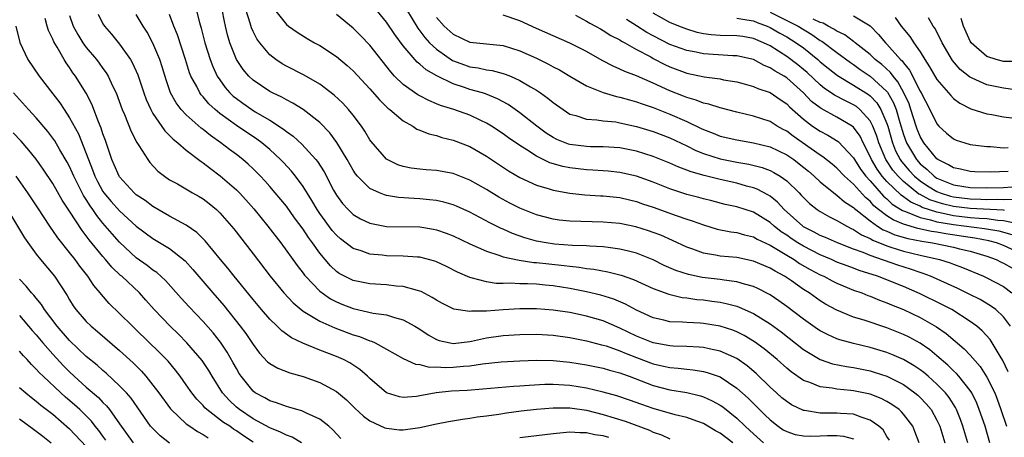
# Model space of a CAD drawing. Units: inches. Extents: x 2514000 to 2517000, y 1530000 to 1533000.
# Drawn here: x 2514341 to 2514459, y 1530340 to 1530390 of the extents above; entities that cross this region are included whole.
import ezdxf

# ---------------------------------------------------------------- set-up
doc = ezdxf.new("R2010")
doc.units = ezdxf.units.IN
doc.header["$MEASUREMENT"] = 0
doc.layers.add('LD25141530_2ft', color=9, linetype='Continuous')

msp = doc.modelspace()

# ---------------------------------------------------------------- linework, layer by layer
at = {"layer": 'LD25141530_2ft'}
for points, elevation in [([(2514361.94, 1530391.94), (2514362.58, 1530389.42), (2514362.77, 1530388.77), (2514363.23, 1530387), (2514363.85, 1530385), (2514364.16, 1530384.16), (2514364.71, 1530383), (2514365, 1530382.56), (2514365.66, 1530381.66), (2514366.23, 1530381), (2514366.62, 1530380.62), (2514367, 1530380.31), (2514367.76, 1530379.76), (2514368.84, 1530379), (2514369.27, 1530378.73), (2514371, 1530377.71), (2514372.65, 1530376.65), (2514373, 1530376.37), (2514373.81, 1530375.81), (2514374.86, 1530374.86), (2514376.54, 1530373), (2514376.75, 1530372.75), (2514377.51, 1530371.51), (2514378.66, 1530369.34), (2514379, 1530368.74), (2514379.73, 1530367.73), (2514380.39, 1530367), (2514381, 1530366.41), (2514381.88, 1530365.88), (2514383, 1530365.35), (2514385, 1530364.98), (2514389, 1530364.91), (2514390.65, 1530364.65), (2514391, 1530364.58), (2514392.17, 1530364.17), (2514393, 1530363.85), (2514395, 1530362.9), (2514397, 1530361.99), (2514398.46, 1530361.54), (2514399, 1530361.33), (2514400.92, 1530360.92), (2514402.67, 1530360.67), (2514403, 1530360.66), (2514404.48, 1530360.48), (2514406.3, 1530360.3), (2514407, 1530360.2), (2514408.09, 1530360.09), (2514409, 1530359.94), (2514409.85, 1530359.85), (2514411.54, 1530359.54), (2514413.13, 1530359.13), (2514414.61, 1530358.61), (2514417, 1530357.54), (2514418.86, 1530356.86), (2514420.47, 1530356.47), (2514421, 1530356.41), (2514422.23, 1530356.23), (2514423, 1530356.17), (2514424.03, 1530356.03), (2514425, 1530355.88), (2514425.75, 1530355.75), (2514427, 1530355.4), (2514427.3, 1530355.3), (2514429, 1530354.54), (2514431, 1530353.29), (2514432.32, 1530352.32), (2514435, 1530350.21), (2514437, 1530349.03), (2514438.5, 1530348.5), (2514440.16, 1530348.16), (2514441, 1530348.04), (2514443, 1530347.64), (2514443.49, 1530347.49), (2514445.01, 1530347.01), (2514447, 1530346), (2514448.37, 1530345), (2514448.72, 1530344.72), (2514449, 1530344.44), (2514449.71, 1530343.71), (2514450.3, 1530343), (2514451, 1530341.75), (2514451.35, 1530341), (2514451.95, 1530339)], 7596), ([(2514454.7, 1530339), (2514454.13, 1530341), (2514453.83, 1530341.83), (2514453.36, 1530343), (2514453.24, 1530343.24), (2514452.47, 1530344.47), (2514452.04, 1530345), (2514451, 1530346.07), (2514449.95, 1530347), (2514449.44, 1530347.44), (2514449, 1530347.77), (2514448.27, 1530348.27), (2514447, 1530349.02), (2514445.62, 1530349.62), (2514445, 1530349.87), (2514443, 1530350.46), (2514441, 1530350.92), (2514439.37, 1530351.37), (2514439, 1530351.5), (2514437.96, 1530351.96), (2514437, 1530352.46), (2514436.67, 1530352.67), (2514435, 1530353.86), (2514433, 1530355.39), (2514432.06, 1530356.06), (2514431, 1530356.77), (2514430.86, 1530356.86), (2514429.54, 1530357.54), (2514429, 1530357.79), (2514427.94, 1530358.06), (2514427, 1530358.35), (2514425.48, 1530358.52), (2514425, 1530358.6), (2514422.85, 1530358.85), (2514421.2, 1530359.2), (2514419.7, 1530359.7), (2514418.31, 1530360.31), (2514416.97, 1530360.97), (2514415, 1530361.76), (2514414.01, 1530361.99), (2514413, 1530362.26), (2514411.57, 1530362.43), (2514411, 1530362.52), (2514409.4, 1530362.6), (2514409, 1530362.64), (2514407.31, 1530362.69), (2514405.14, 1530362.86), (2514404.14, 1530363), (2514403, 1530363.21), (2514401.6, 1530363.6), (2514400.12, 1530364.12), (2514399, 1530364.64), (2514398.74, 1530364.74), (2514397.4, 1530365.4), (2514395, 1530366.68), (2514393.4, 1530367.4), (2514393, 1530367.56), (2514391.89, 1530367.89), (2514391, 1530368.07), (2514390.18, 1530368.18), (2514389, 1530368.29), (2514388.32, 1530368.32), (2514386.46, 1530368.46), (2514385, 1530368.7), (2514384.76, 1530368.76), (2514384.17, 1530369), (2514383, 1530369.54), (2514381.53, 1530371), (2514381.29, 1530371.29), (2514381, 1530371.71), (2514380.27, 1530373), (2514379.06, 1530375.06), (2514378.22, 1530376.22), (2514377, 1530377.46), (2514375, 1530378.99), (2514373.77, 1530379.77), (2514373, 1530380.15), (2514372.47, 1530380.47), (2514371.32, 1530381), (2514371, 1530381.17), (2514369, 1530382.51), (2514368.48, 1530383), (2514367.8, 1530383.8), (2514367, 1530385), (2514366.21, 1530387), (2514365.94, 1530387.94), (2514365.68, 1530389), (2514365.56, 1530389.56), (2514365.28, 1530391)], 7598), ([(2514457.36, 1530339), (2514456.78, 1530341), (2514456.09, 1530343), (2514455.78, 1530343.78), (2514455.18, 1530345), (2514455, 1530345.28), (2514453.64, 1530347), (2514453.35, 1530347.35), (2514453, 1530347.66), (2514452.32, 1530348.32), (2514451, 1530349.47), (2514450.17, 1530350.17), (2514449, 1530350.97), (2514447.69, 1530351.69), (2514447, 1530352.03), (2514445, 1530352.82), (2514442.28, 1530353.72), (2514441, 1530354.11), (2514439, 1530354.92), (2514437.66, 1530355.66), (2514437, 1530356.05), (2514435.67, 1530357), (2514435, 1530357.43), (2514433.56, 1530358.44), (2514432.73, 1530359), (2514431.6, 1530359.6), (2514431, 1530359.97), (2514429, 1530360.83), (2514427, 1530361.24), (2514425, 1530361.43), (2514424.45, 1530361.55), (2514423, 1530361.79), (2514421.74, 1530362.26), (2514421, 1530362.5), (2514419.3, 1530363.3), (2514417.91, 1530363.91), (2514417, 1530364.25), (2514416.44, 1530364.44), (2514414.92, 1530364.92), (2514413, 1530365.31), (2514411, 1530365.48), (2514407, 1530365.6), (2514405.73, 1530365.73), (2514405, 1530365.84), (2514403, 1530366.36), (2514401, 1530367.15), (2514399.78, 1530367.78), (2514398.48, 1530368.48), (2514397, 1530369.4), (2514395, 1530370.54), (2514393, 1530371.33), (2514391, 1530371.68), (2514389.76, 1530371.76), (2514389, 1530371.83), (2514387.97, 1530371.97), (2514387, 1530372.17), (2514386.37, 1530372.37), (2514385, 1530373.04), (2514383.16, 1530375.16), (2514383, 1530375.38), (2514382.41, 1530376.41), (2514382.01, 1530377), (2514381, 1530378.31), (2514380.45, 1530379), (2514379.76, 1530379.76), (2514378.73, 1530380.73), (2514377, 1530382.06), (2514375.14, 1530383.14), (2514373, 1530384.22), (2514372.5, 1530384.5), (2514371.75, 1530385), (2514371, 1530385.57), (2514369.8, 1530387), (2514369.46, 1530387.46), (2514369, 1530388.37), (2514368.8, 1530388.8), (2514368.65, 1530389.35), (2514368.15, 1530391)], 7600), ([(2514371.59, 1530391), (2514373, 1530389.2), (2514373.25, 1530389), (2514374.28, 1530388.28), (2514375.51, 1530387.51), (2514376.39, 1530387), (2514377, 1530386.67), (2514379, 1530385.35), (2514380.29, 1530384.29), (2514381, 1530383.63), (2514383, 1530381.49), (2514384.15, 1530380.15), (2514385.17, 1530379.17), (2514385.41, 1530379), (2514387, 1530377.63), (2514388.17, 1530377), (2514388.66, 1530376.66), (2514389, 1530376.54), (2514390.07, 1530376.07), (2514391, 1530375.87), (2514391.65, 1530375.65), (2514393, 1530375.34), (2514395, 1530374.55), (2514397, 1530373.39), (2514399.64, 1530371.64), (2514401, 1530370.84), (2514403, 1530369.93), (2514404.5, 1530369.5), (2514405, 1530369.34), (2514406.98, 1530368.98), (2514408.78, 1530368.78), (2514410.65, 1530368.65), (2514411, 1530368.63), (2514413, 1530368.43), (2514414.15, 1530368.15), (2514415, 1530367.97), (2514415.7, 1530367.7), (2514417, 1530367.27), (2514419.73, 1530366.27), (2514421, 1530365.84), (2514421.65, 1530365.65), (2514423, 1530365.15), (2514424.66, 1530364.66), (2514426.31, 1530364.31), (2514427, 1530364.23), (2514427.95, 1530363.95), (2514429, 1530363.72), (2514429.45, 1530363.45), (2514431, 1530362.73), (2514431.63, 1530362.37), (2514433, 1530361.52), (2514433.9, 1530361), (2514434.55, 1530360.55), (2514435.82, 1530359.82), (2514437, 1530359.19), (2514437.43, 1530359), (2514438.44, 1530358.44), (2514439, 1530358.16), (2514441, 1530357.35), (2514442, 1530357), (2514442.71, 1530356.71), (2514443, 1530356.61), (2514444.13, 1530356.13), (2514445, 1530355.83), (2514445.58, 1530355.58), (2514447, 1530355.01), (2514449, 1530354.04), (2514450.94, 1530352.94), (2514452.13, 1530352.13), (2514454.29, 1530350.29), (2514455, 1530349.52), (2514456.19, 1530348.19), (2514457, 1530346.91), (2514457.94, 1530345), (2514458.25, 1530344.25), (2514458.69, 1530343), (2514459.34, 1530341)], 7602), ([(2514459.82, 1530353), (2514459, 1530354.13), (2514458.06, 1530355), (2514457.45, 1530355.45), (2514456.2, 1530356.2), (2514454.87, 1530356.87), (2514453.53, 1530357.53), (2514450.23, 1530359), (2514449.35, 1530359.35), (2514449, 1530359.45), (2514447.86, 1530359.86), (2514446.34, 1530360.34), (2514443, 1530361.48), (2514442.16, 1530361.84), (2514441, 1530362.26), (2514439.07, 1530363), (2514437.64, 1530363.64), (2514437, 1530363.89), (2514436.29, 1530364.29), (2514435, 1530364.94), (2514434.92, 1530365), (2514432.71, 1530367), (2514431.89, 1530367.89), (2514431, 1530368.59), (2514430.75, 1530368.75), (2514429.44, 1530369.44), (2514429, 1530369.6), (2514428.19, 1530369.81), (2514427, 1530370.15), (2514425, 1530370.6), (2514423.08, 1530371.08), (2514421.52, 1530371.52), (2514421, 1530371.74), (2514420.07, 1530372.07), (2514419, 1530372.57), (2514417, 1530373.37), (2514415, 1530374), (2514413, 1530374.4), (2514411, 1530374.53), (2514409.46, 1530374.54), (2514409, 1530374.55), (2514407, 1530374.8), (2514406.84, 1530374.84), (2514406.42, 1530375), (2514405.42, 1530375.42), (2514405, 1530375.63), (2514404.17, 1530376.17), (2514403.03, 1530377), (2514401, 1530378.61), (2514399.59, 1530379.59), (2514398.3, 1530380.3), (2514396.88, 1530380.88), (2514396.5, 1530381), (2514395, 1530381.42), (2514394.36, 1530381.64), (2514393, 1530382.07), (2514391.04, 1530383.04), (2514389.76, 1530383.76), (2514389, 1530384.45), (2514388.69, 1530384.69), (2514387, 1530386.64), (2514385.99, 1530387.99), (2514385, 1530389.48), (2514383, 1530391.92)], 7606), ([(2514387.39, 1530391), (2514388.75, 1530388.75), (2514389, 1530388.45), (2514389.62, 1530387.62), (2514390.18, 1530387), (2514391, 1530386.24), (2514392.9, 1530384.9), (2514394.35, 1530384.35), (2514395, 1530384.13), (2514396, 1530384), (2514397, 1530383.78), (2514397.69, 1530383.69), (2514399, 1530383.33), (2514399.25, 1530383.25), (2514399.86, 1530383), (2514401, 1530382.49), (2514402.26, 1530381.74), (2514403, 1530381.32), (2514403.49, 1530381), (2514404.37, 1530380.38), (2514405, 1530379.83), (2514406.17, 1530379), (2514407, 1530378.46), (2514407.72, 1530378.28), (2514409, 1530377.84), (2514410.22, 1530377.78), (2514411, 1530377.65), (2514412.49, 1530377.51), (2514413, 1530377.42), (2514415, 1530376.98), (2514417, 1530376.37), (2514419, 1530375.6), (2514421, 1530374.64), (2514422.09, 1530374.09), (2514423, 1530373.72), (2514425, 1530373.08), (2514427, 1530372.68), (2514428.45, 1530372.45), (2514430.05, 1530372.05), (2514431, 1530371.69), (2514431.46, 1530371.46), (2514432.23, 1530371), (2514433, 1530370.45), (2514434.48, 1530369), (2514434.74, 1530368.74), (2514435, 1530368.44), (2514435.72, 1530367.72), (2514436.64, 1530367), (2514437, 1530366.76), (2514438.12, 1530366.12), (2514439, 1530365.7), (2514440.2, 1530365), (2514440.73, 1530364.73), (2514441, 1530364.62), (2514441.96, 1530363.96), (2514443, 1530363.51), (2514443.31, 1530363.31), (2514445, 1530362.64), (2514445.5, 1530362.5), (2514447, 1530362.02), (2514449, 1530361.53), (2514451.32, 1530361), (2514452.6, 1530360.6), (2514453, 1530360.44), (2514454.06, 1530360.06), (2514456.58, 1530359), (2514457, 1530358.81), (2514459, 1530357.76), (2514460.01, 1530357)], 7608), ([(2514426.53, 1530339), (2514425, 1530340.18), (2514424.47, 1530340.47), (2514423, 1530341.32), (2514421.79, 1530341.79), (2514421, 1530342.05), (2514419.61, 1530342.39), (2514417, 1530343.13), (2514415.61, 1530343.61), (2514414.13, 1530344.13), (2514412.64, 1530344.64), (2514411, 1530345.08), (2514409, 1530345.57), (2514407, 1530345.91), (2514405, 1530346.02), (2514404, 1530346), (2514402.1, 1530345.9), (2514401, 1530345.8), (2514400.24, 1530345.76), (2514396.56, 1530345.44), (2514394.69, 1530345.31), (2514392.79, 1530345.21), (2514390.98, 1530345.02), (2514389, 1530344.64), (2514388.59, 1530344.59), (2514387, 1530344.47), (2514386.55, 1530344.55), (2514385, 1530345.03), (2514383, 1530346.72), (2514382.71, 1530347), (2514381.81, 1530347.81), (2514380.61, 1530348.61), (2514379.83, 1530349), (2514379, 1530349.37), (2514377, 1530350.15), (2514374.98, 1530350.98), (2514373.62, 1530351.62), (2514372.45, 1530352.45), (2514371.89, 1530353), (2514371, 1530353.85), (2514370.01, 1530355), (2514369, 1530356.2), (2514366.72, 1530359), (2514365.97, 1530359.97), (2514365.08, 1530361), (2514363.25, 1530363.25), (2514362.26, 1530364.26), (2514361, 1530365.14), (2514359, 1530366.21), (2514357, 1530367.35), (2514356.07, 1530368.07), (2514355, 1530368.78), (2514354.75, 1530369), (2514353, 1530370.91), (2514352.94, 1530371), (2514352.36, 1530372.36), (2514352.08, 1530373), (2514351.29, 1530375.29), (2514351, 1530376.09), (2514350.78, 1530376.78), (2514350.46, 1530377.54), (2514349.65, 1530379.65), (2514348.98, 1530380.98), (2514347.73, 1530383), (2514347.41, 1530383.41), (2514347, 1530384.05), (2514346.6, 1530384.6), (2514346.36, 1530385), (2514345.52, 1530386.48), (2514345.13, 1530387.13), (2514345, 1530387.44), (2514344.46, 1530388.46), (2514344.3, 1530389), (2514344.07, 1530389.93)], 7586), ([(2514347, 1530390.29), (2514347.45, 1530389), (2514347.99, 1530387.99), (2514348.6, 1530387), (2514349, 1530386.44), (2514350.21, 1530385), (2514350.55, 1530384.55), (2514351, 1530383.92), (2514351.4, 1530383.4), (2514351.63, 1530383), (2514352.16, 1530381.84), (2514352.57, 1530381), (2514353.32, 1530379), (2514353.58, 1530378.42), (2514354.38, 1530376.38), (2514355.05, 1530375.05), (2514355.3, 1530374.7), (2514356.37, 1530373), (2514356.64, 1530372.64), (2514357.6, 1530371.6), (2514358.38, 1530371), (2514359, 1530370.58), (2514359.93, 1530370.07), (2514361.76, 1530369), (2514362.56, 1530368.56), (2514363, 1530368.28), (2514363.72, 1530367.72), (2514364.6, 1530367), (2514365, 1530366.62), (2514366.43, 1530365), (2514366.68, 1530364.68), (2514369, 1530361.71), (2514371.04, 1530359), (2514372.69, 1530357), (2514373.81, 1530355.81), (2514374.77, 1530355), (2514375, 1530354.82), (2514375.41, 1530354.59), (2514377, 1530353.61), (2514378.81, 1530352.8), (2514381, 1530351.99), (2514381.77, 1530351.77), (2514383, 1530351.26), (2514383.21, 1530351.21), (2514383.66, 1530351), (2514385, 1530350.27), (2514387, 1530349.15), (2514388.47, 1530348.47), (2514389, 1530348.42), (2514390.11, 1530348.11), (2514391, 1530348.12), (2514392.05, 1530348.05), (2514393, 1530348.09), (2514394.22, 1530348.22), (2514395, 1530348.27), (2514396.51, 1530348.51), (2514398.75, 1530348.75), (2514401, 1530348.87), (2514403, 1530348.92), (2514405, 1530348.88), (2514407, 1530348.69), (2514409, 1530348.38), (2514411, 1530347.97), (2514411.74, 1530347.74), (2514413, 1530347.41), (2514413.29, 1530347.29), (2514414.12, 1530347), (2514415.53, 1530346.47), (2514417, 1530345.9), (2514419, 1530345.37), (2514421, 1530345.05), (2514422.66, 1530344.66), (2514423, 1530344.55), (2514424.07, 1530344.07), (2514425, 1530343.55), (2514425.32, 1530343.32), (2514427, 1530341.97), (2514428.02, 1530341), (2514428.54, 1530340.54), (2514429, 1530340.09), (2514430.23, 1530339)], 7588), ([(2514350.43, 1530390.43), (2514351, 1530389.29), (2514351.18, 1530389), (2514352.02, 1530388.02), (2514353, 1530386.84), (2514354.3, 1530385), (2514354.56, 1530384.56), (2514355.18, 1530383.18), (2514355.91, 1530381), (2514356.2, 1530380.2), (2514356.74, 1530379), (2514357, 1530378.53), (2514358.44, 1530376.44), (2514359, 1530375.9), (2514359.43, 1530375.43), (2514359.98, 1530375), (2514361, 1530374.13), (2514362.77, 1530372.77), (2514363, 1530372.62), (2514363.91, 1530371.91), (2514365.06, 1530371.06), (2514367, 1530369.36), (2514367.36, 1530369), (2514368.15, 1530368.15), (2514369.09, 1530367.09), (2514370.79, 1530365), (2514372.32, 1530363), (2514374.28, 1530360.28), (2514375, 1530359.37), (2514375.16, 1530359.15), (2514375.29, 1530359), (2514377, 1530357.22), (2514377.27, 1530357), (2514378.29, 1530356.29), (2514379, 1530355.92), (2514379.65, 1530355.65), (2514381, 1530355.14), (2514383.41, 1530354.59), (2514385, 1530354.36), (2514385.96, 1530354.04), (2514387, 1530353.78), (2514388.4, 1530353), (2514389, 1530352.65), (2514389.99, 1530351.99), (2514391, 1530351.43), (2514391.31, 1530351.31), (2514392.65, 1530351), (2514393, 1530350.94), (2514395, 1530351.17), (2514395.2, 1530351.2), (2514397, 1530351.61), (2514399, 1530351.91), (2514401, 1530352.03), (2514403, 1530352.04), (2514405, 1530351.93), (2514407, 1530351.66), (2514409, 1530351.27), (2514410.79, 1530350.79), (2514411, 1530350.75), (2514411.36, 1530350.64), (2514413, 1530350.06), (2514413.73, 1530349.74), (2514415, 1530349.24), (2514417, 1530348.49), (2514418.23, 1530348.23), (2514419, 1530348.04), (2514419.97, 1530347.97), (2514421, 1530347.84), (2514421.77, 1530347.77), (2514423, 1530347.58), (2514423.46, 1530347.46), (2514425, 1530346.92), (2514427, 1530345.59), (2514428.36, 1530344.36), (2514429.72, 1530343), (2514430.38, 1530342.38), (2514431, 1530341.76), (2514431.99, 1530341), (2514432.59, 1530340.59), (2514433, 1530340.36), (2514434.02, 1530340.02), (2514435, 1530339.84), (2514435.8, 1530339.8), (2514437, 1530339.84), (2514437.88, 1530339.88), (2514439, 1530339.9), (2514439.82, 1530339.82), (2514441, 1530339.5)], 7590), ([(2514445.32, 1530339.32), (2514445, 1530339.79), (2514444.56, 1530340.56), (2514444.06, 1530341), (2514443, 1530341.75), (2514441.92, 1530342.08), (2514441, 1530342.45), (2514439.45, 1530342.55), (2514439, 1530342.59), (2514438.57, 1530342.57), (2514437, 1530342.59), (2514435.11, 1530342.88), (2514435, 1530342.89), (2514433.58, 1530343.58), (2514433, 1530343.96), (2514432.43, 1530344.43), (2514431.78, 1530345), (2514431, 1530345.71), (2514429.34, 1530347.34), (2514428.26, 1530348.26), (2514427, 1530349.14), (2514425, 1530350.03), (2514423.71, 1530350.29), (2514423, 1530350.46), (2514422.51, 1530350.51), (2514421, 1530350.58), (2514419.37, 1530350.63), (2514419, 1530350.65), (2514417, 1530351), (2514415, 1530351.82), (2514413, 1530352.79), (2514411, 1530353.64), (2514409, 1530354.22), (2514407, 1530354.64), (2514405, 1530354.94), (2514403, 1530355.09), (2514401, 1530355.1), (2514399, 1530354.99), (2514397, 1530354.83), (2514395.2, 1530354.8), (2514395, 1530354.76), (2514393.07, 1530355.07), (2514391.72, 1530355.72), (2514391, 1530356.12), (2514390.47, 1530356.47), (2514389.16, 1530357.16), (2514389, 1530357.22), (2514388.72, 1530357.28), (2514387, 1530357.78), (2514386.17, 1530357.83), (2514385, 1530357.96), (2514383, 1530358.09), (2514381, 1530358.49), (2514379.97, 1530359), (2514379.34, 1530359.34), (2514379, 1530359.58), (2514378.27, 1530360.27), (2514377, 1530361.79), (2514376.14, 1530363), (2514375.65, 1530363.65), (2514375, 1530364.64), (2514373.99, 1530365.99), (2514373, 1530367.39), (2514371.67, 1530369), (2514371, 1530369.78), (2514370.43, 1530370.43), (2514369.89, 1530371), (2514369, 1530371.89), (2514368.43, 1530372.43), (2514367.76, 1530373), (2514367, 1530373.59), (2514366.19, 1530374.19), (2514365.14, 1530375), (2514363.88, 1530375.88), (2514363, 1530376.62), (2514362.78, 1530376.78), (2514361, 1530378.37), (2514360.4, 1530379), (2514359.79, 1530379.79), (2514359.1, 1530381), (2514358.57, 1530382.57), (2514358.12, 1530384.12), (2514357.82, 1530385), (2514357, 1530386.96), (2514356.29, 1530388.29), (2514355.82, 1530389), (2514355, 1530390.38)], 7592), ([(2514448.88, 1530339), (2514448.38, 1530340.38), (2514448.11, 1530341), (2514447, 1530342.46), (2514446.75, 1530342.75), (2514446.47, 1530343), (2514445.62, 1530343.62), (2514445, 1530343.99), (2514444.34, 1530344.34), (2514443, 1530344.84), (2514441, 1530345.26), (2514440.7, 1530345.3), (2514439, 1530345.46), (2514438.43, 1530345.57), (2514437, 1530345.73), (2514435.76, 1530346.24), (2514435, 1530346.49), (2514433.53, 1530347.53), (2514433, 1530347.96), (2514431.84, 1530349), (2514430.3, 1530350.3), (2514429.14, 1530351.14), (2514427.89, 1530351.89), (2514427, 1530352.33), (2514426.52, 1530352.52), (2514425, 1530353.01), (2514423, 1530353.34), (2514422.63, 1530353.37), (2514421, 1530353.45), (2514420.5, 1530353.5), (2514419, 1530353.54), (2514418.27, 1530353.73), (2514417, 1530354.01), (2514415, 1530354.93), (2514413.66, 1530355.66), (2514412.25, 1530356.25), (2514410.72, 1530356.72), (2514409, 1530357.14), (2514407, 1530357.54), (2514405, 1530357.86), (2514404.05, 1530357.95), (2514403, 1530358.04), (2514401.91, 1530358.09), (2514401, 1530358.1), (2514399.84, 1530358.16), (2514399, 1530358.14), (2514398.15, 1530358.15), (2514397, 1530358.33), (2514395.17, 1530358.83), (2514395, 1530358.86), (2514393.51, 1530359.51), (2514392.18, 1530360.18), (2514391, 1530360.73), (2514390.81, 1530360.8), (2514389, 1530361.28), (2514388.71, 1530361.29), (2514387, 1530361.43), (2514385, 1530361.45), (2514384.48, 1530361.52), (2514383, 1530361.65), (2514381.97, 1530362.03), (2514381, 1530362.33), (2514379.48, 1530363.48), (2514379, 1530363.92), (2514378.5, 1530364.5), (2514377, 1530366.53), (2514376.69, 1530367), (2514376.07, 1530368.07), (2514375, 1530369.76), (2514374.09, 1530371), (2514373.61, 1530371.61), (2514372.65, 1530372.65), (2514372.31, 1530373), (2514371, 1530374.19), (2514370.05, 1530375), (2514369.45, 1530375.45), (2514367, 1530377.1), (2514365, 1530378.54), (2514364.45, 1530379), (2514363.7, 1530379.7), (2514363, 1530380.54), (2514362.77, 1530380.77), (2514362.61, 1530381), (2514362.25, 1530381.75), (2514361.56, 1530383), (2514361.4, 1530383.4), (2514360.92, 1530385), (2514359.95, 1530387.95), (2514359.52, 1530389), (2514359, 1530390.38)], 7594), ([(2514459.55, 1530347.55), (2514458.91, 1530348.91), (2514458.59, 1530349.41), (2514457.65, 1530351), (2514457.4, 1530351.4), (2514456.45, 1530352.45), (2514455.8, 1530353), (2514455, 1530353.58), (2514452.78, 1530355), (2514451.61, 1530355.61), (2514449, 1530356.9), (2514447, 1530357.77), (2514443.87, 1530359), (2514441.7, 1530359.7), (2514441, 1530359.97), (2514440.24, 1530360.24), (2514439, 1530360.71), (2514438.37, 1530361), (2514437, 1530361.58), (2514435, 1530362.6), (2514434.34, 1530363), (2514433.53, 1530363.53), (2514433, 1530363.92), (2514432.34, 1530364.34), (2514431.51, 1530365), (2514431, 1530365.46), (2514429, 1530366.67), (2514427, 1530367.31), (2514425.62, 1530367.62), (2514424.03, 1530368.03), (2514423, 1530368.28), (2514422.44, 1530368.44), (2514421, 1530368.8), (2514419, 1530369.47), (2514417, 1530370.3), (2514415, 1530371.02), (2514413, 1530371.46), (2514411.6, 1530371.6), (2514411, 1530371.65), (2514409.73, 1530371.73), (2514409, 1530371.76), (2514407, 1530371.99), (2514406.16, 1530372.15), (2514404.61, 1530372.61), (2514403, 1530373.39), (2514401.85, 1530374.15), (2514401, 1530374.68), (2514399.62, 1530375.62), (2514399, 1530376.07), (2514397.59, 1530377), (2514397, 1530377.37), (2514396.32, 1530377.68), (2514395, 1530378.32), (2514393.06, 1530379), (2514391.49, 1530379.49), (2514391, 1530379.7), (2514390.07, 1530380.07), (2514389, 1530380.63), (2514388.76, 1530380.76), (2514387, 1530382), (2514385.97, 1530383), (2514385.51, 1530383.51), (2514383, 1530386.73), (2514381.88, 1530387.88), (2514381, 1530388.75), (2514379, 1530390.38)], 7604), ([(2514391, 1530390.05), (2514391.93, 1530389), (2514393, 1530388.02), (2514395, 1530387.09), (2514399, 1530386.69), (2514401, 1530386.04), (2514403, 1530385.14), (2514404.45, 1530384.45), (2514405, 1530384.14), (2514405.75, 1530383.75), (2514407, 1530383.01), (2514409, 1530381.86), (2514411, 1530381.05), (2514412.57, 1530380.57), (2514413, 1530380.5), (2514414.15, 1530380.15), (2514415, 1530379.93), (2514415.67, 1530379.67), (2514417, 1530379.24), (2514419, 1530378.46), (2514421, 1530377.57), (2514422.74, 1530376.74), (2514423, 1530376.6), (2514424.17, 1530376.17), (2514425, 1530375.82), (2514427, 1530375.35), (2514429, 1530375.02), (2514431, 1530374.53), (2514433, 1530373.57), (2514433.84, 1530373), (2514434.49, 1530372.49), (2514435.59, 1530371.59), (2514436.27, 1530371), (2514437, 1530370.31), (2514438.84, 1530368.84), (2514439, 1530368.74), (2514439.94, 1530367.94), (2514441, 1530367.25), (2514441.12, 1530367.12), (2514441.27, 1530367), (2514443, 1530365.64), (2514443.9, 1530365), (2514444.57, 1530364.57), (2514445, 1530364.41), (2514445.97, 1530363.97), (2514447.52, 1530363.52), (2514449.19, 1530363.19), (2514450.48, 1530363), (2514453, 1530362.48), (2514453.7, 1530362.3), (2514455, 1530361.99), (2514457, 1530361.41), (2514458.12, 1530361), (2514458.71, 1530360.71), (2514459, 1530360.58), (2514460, 1530360)], 7610), ([(2514461, 1530361.79), (2514459, 1530362.69), (2514458.15, 1530363), (2514457.25, 1530363.25), (2514455.56, 1530363.56), (2514455, 1530363.63), (2514452.07, 1530364.07), (2514451, 1530364.27), (2514450.36, 1530364.36), (2514448.73, 1530364.73), (2514447, 1530365.24), (2514445.75, 1530365.75), (2514445, 1530366.26), (2514444.02, 1530367), (2514443.46, 1530367.46), (2514443, 1530367.99), (2514442.45, 1530368.45), (2514441, 1530370.04), (2514439.93, 1530371), (2514439, 1530371.98), (2514438.45, 1530372.45), (2514437.33, 1530373.33), (2514437, 1530373.53), (2514433.79, 1530375.79), (2514433, 1530376.39), (2514432.59, 1530376.59), (2514431.86, 1530377), (2514431, 1530377.55), (2514429, 1530378.21), (2514427, 1530378.68), (2514425, 1530379.2), (2514423.65, 1530379.65), (2514423, 1530379.77), (2514422.13, 1530380.13), (2514421, 1530380.45), (2514420.61, 1530380.61), (2514419, 1530381.24), (2514417, 1530382.15), (2514415, 1530383.03), (2514413.57, 1530383.57), (2514413, 1530383.86), (2514412.19, 1530384.19), (2514410.88, 1530384.88), (2514409, 1530385.94), (2514407, 1530386.97), (2514403, 1530388.72), (2514401, 1530389.63), (2514399, 1530390.32)], 7612), ([(2514407.67, 1530390.33), (2514409, 1530389.61), (2514409.37, 1530389.37), (2514410.08, 1530389), (2514410.66, 1530388.66), (2514411, 1530388.49), (2514411.89, 1530387.89), (2514413, 1530387.34), (2514413.2, 1530387.2), (2514413.59, 1530387), (2514415, 1530386.2), (2514416.69, 1530385.31), (2514417, 1530385.13), (2514418.39, 1530384.39), (2514419, 1530384.11), (2514421, 1530383.36), (2514423.08, 1530382.92), (2514425, 1530382.67), (2514425.42, 1530382.58), (2514427, 1530382.33), (2514427.91, 1530382.09), (2514429, 1530381.77), (2514429.52, 1530381.52), (2514431, 1530381.04), (2514432.21, 1530380.21), (2514433, 1530379.69), (2514433.33, 1530379.33), (2514435, 1530377.83), (2514436.1, 1530377), (2514437, 1530376.39), (2514437.92, 1530375.92), (2514439.16, 1530375.16), (2514441, 1530373.21), (2514441.11, 1530373), (2514441.84, 1530371.84), (2514442.48, 1530371), (2514443, 1530370.43), (2514444.6, 1530368.6), (2514445, 1530368.27), (2514445.65, 1530367.65), (2514446.87, 1530366.87), (2514447.25, 1530366.75), (2514449, 1530366.03), (2514450.22, 1530365.78), (2514451, 1530365.53), (2514452.76, 1530365.24), (2514453, 1530365.19), (2514456.73, 1530364.73), (2514458.43, 1530364.43), (2514460.01, 1530364.01)], 7614), ([(2514460.72, 1530365.28), (2514459, 1530365.65), (2514458.32, 1530365.68), (2514457, 1530365.87), (2514456.09, 1530365.91), (2514455, 1530366.02), (2514453, 1530366.26), (2514451.38, 1530366.62), (2514451, 1530366.69), (2514449.25, 1530367.25), (2514449, 1530367.39), (2514447.88, 1530367.88), (2514447, 1530368.53), (2514446.71, 1530368.71), (2514445, 1530370.38), (2514444.45, 1530371), (2514443.83, 1530371.83), (2514443.15, 1530373), (2514443, 1530373.36), (2514442.17, 1530375), (2514441.79, 1530375.79), (2514441, 1530376.88), (2514440.85, 1530377), (2514439, 1530378.09), (2514437.11, 1530379.11), (2514437, 1530379.19), (2514435.98, 1530379.98), (2514435, 1530381.02), (2514433, 1530382.81), (2514432.71, 1530383), (2514431.61, 1530383.61), (2514431, 1530384.02), (2514430.29, 1530384.29), (2514429, 1530384.99), (2514427, 1530385.45), (2514426.55, 1530385.45), (2514423, 1530385.68), (2514422.13, 1530385.87), (2514421, 1530386.08), (2514419, 1530386.8), (2514417, 1530387.82), (2514416.24, 1530388.24), (2514415, 1530389.05), (2514413.79, 1530389.79)], 7616), ([(2514459.12, 1530366.88), (2514459, 1530366.91), (2514455, 1530367.11), (2514453, 1530367.36), (2514451.68, 1530367.68), (2514450.17, 1530368.17), (2514449, 1530368.8), (2514448.86, 1530368.86), (2514447, 1530370.36), (2514446.35, 1530371), (2514445.74, 1530371.74), (2514444.87, 1530373), (2514444.03, 1530375), (2514443.8, 1530375.8), (2514443.34, 1530377), (2514443, 1530377.66), (2514441.77, 1530379), (2514441.35, 1530379.35), (2514441, 1530379.57), (2514440.03, 1530380.03), (2514438.72, 1530380.72), (2514438.32, 1530381), (2514437.53, 1530381.53), (2514437, 1530381.96), (2514435.44, 1530383.44), (2514435, 1530383.82), (2514434.35, 1530384.35), (2514433, 1530385.37), (2514431, 1530386.62), (2514430.23, 1530387), (2514429, 1530387.53), (2514427.74, 1530387.74), (2514427, 1530387.85), (2514425, 1530387.87), (2514423.95, 1530387.95), (2514423, 1530388.09), (2514422.25, 1530388.25), (2514421, 1530388.64), (2514420.05, 1530389), (2514419, 1530389.45), (2514417, 1530390.55)], 7618), ([(2514427, 1530389.94), (2514428.23, 1530389.77), (2514429, 1530389.63), (2514429.44, 1530389.44), (2514430.66, 1530389), (2514431, 1530388.85), (2514432.17, 1530388.17), (2514433, 1530387.71), (2514434.15, 1530387), (2514435, 1530386.39), (2514436.72, 1530385), (2514437, 1530384.74), (2514437.96, 1530383.96), (2514439.07, 1530383.07), (2514441, 1530381.93), (2514442.81, 1530380.81), (2514443, 1530380.65), (2514443.8, 1530379.8), (2514444.29, 1530379), (2514445, 1530377.33), (2514445.11, 1530377), (2514445.68, 1530375), (2514446.06, 1530374.06), (2514446.62, 1530373), (2514446.77, 1530372.77), (2514447.7, 1530371.7), (2514448.34, 1530371), (2514449, 1530370.46), (2514449.86, 1530369.86), (2514451, 1530369.16), (2514451.4, 1530369), (2514452.62, 1530368.62), (2514453, 1530368.53), (2514455, 1530368.28), (2514456.26, 1530368.26), (2514457, 1530368.22), (2514458.24, 1530368.24), (2514459, 1530368.2), (2514460.26, 1530368.26)], 7620), ([(2514431, 1530390.68), (2514434.37, 1530389), (2514435.99, 1530387.99), (2514437, 1530387.29), (2514437.19, 1530387.19), (2514439, 1530385.83), (2514440.64, 1530384.64), (2514441, 1530384.41), (2514441.81, 1530383.81), (2514443.01, 1530383.01), (2514445, 1530381.18), (2514445.08, 1530381.08), (2514445.81, 1530379.81), (2514446.12, 1530379), (2514446.57, 1530377.43), (2514447, 1530376.02), (2514447.37, 1530375), (2514448.56, 1530373), (2514449, 1530372.5), (2514449.82, 1530371.82), (2514450.66, 1530371), (2514450.86, 1530370.86), (2514451, 1530370.77), (2514453, 1530369.97), (2514454.23, 1530369.77), (2514455, 1530369.66), (2514457, 1530369.61), (2514459, 1530369.66), (2514461, 1530369.79)], 7622), ([(2514459.56, 1530371.56), (2514457.48, 1530371.48), (2514455.54, 1530371.54), (2514455, 1530371.57), (2514453.83, 1530371.83), (2514453, 1530371.99), (2514452.38, 1530372.38), (2514451.1, 1530373), (2514451, 1530373.07), (2514449.44, 1530375), (2514449, 1530375.75), (2514448.65, 1530376.65), (2514448.53, 1530377), (2514447.9, 1530379), (2514447.67, 1530379.67), (2514447.06, 1530381), (2514446.33, 1530382.33), (2514445.75, 1530383), (2514445.44, 1530383.44), (2514444.4, 1530384.4), (2514443.61, 1530385), (2514443, 1530385.58), (2514441.2, 1530387), (2514441.1, 1530387.1), (2514441, 1530387.16), (2514439.96, 1530387.96), (2514439, 1530388.38), (2514438.64, 1530388.64), (2514437.96, 1530389), (2514437.35, 1530389.35), (2514437, 1530389.45), (2514436.17, 1530389.83)], 7624), ([(2514441, 1530390.25), (2514443, 1530389.02), (2514444.01, 1530388.01), (2514444.84, 1530387), (2514445, 1530386.85), (2514446.66, 1530385), (2514446.84, 1530384.84), (2514447, 1530384.6), (2514447.73, 1530383.73), (2514449, 1530381.2), (2514449.12, 1530381), (2514450.17, 1530379), (2514451, 1530377.27), (2514451.25, 1530377), (2514452.17, 1530376.17), (2514453, 1530375.47), (2514453.33, 1530375.33), (2514454.36, 1530375), (2514455, 1530374.82), (2514457, 1530374.56), (2514457.45, 1530374.55), (2514459, 1530374.42), (2514459.56, 1530374.44)], 7626), ([(2514446.02, 1530390.02), (2514446.74, 1530389), (2514447.77, 1530387.77), (2514448.26, 1530387), (2514449, 1530385.92), (2514449.57, 1530385), (2514450.13, 1530384.13), (2514451, 1530382.62), (2514452.4, 1530381), (2514452.67, 1530380.67), (2514453, 1530380.34), (2514453.75, 1530379.75), (2514455.09, 1530379.09), (2514457, 1530378.48), (2514457.61, 1530378.39), (2514459, 1530378.13), (2514459.98, 1530378.02)], 7628), ([(2514460.66, 1530381.34), (2514459, 1530381.55), (2514457, 1530381.96), (2514455.22, 1530382.78), (2514455, 1530382.87), (2514454.92, 1530382.92), (2514453.81, 1530383.81), (2514452.87, 1530384.87), (2514451.62, 1530387), (2514451.44, 1530387.44), (2514450.75, 1530388.75), (2514450.56, 1530389), (2514450, 1530390)], 7630), ([(2514460.77, 1530384.77), (2514459, 1530384.78), (2514458.13, 1530385), (2514457, 1530385.37), (2514455.13, 1530387), (2514455, 1530387.21), (2514454.2, 1530389), (2514453.92, 1530389.92)], 7632), ([(2514340.54, 1530389), (2514341.04, 1530387.04), (2514341.99, 1530385), (2514343.36, 1530383), (2514345, 1530380.9), (2514345.82, 1530379.82), (2514346.34, 1530379), (2514347, 1530378.01), (2514348.07, 1530376.07), (2514349, 1530373.71), (2514349.2, 1530373.2), (2514349.26, 1530373), (2514349.76, 1530371.76), (2514350.02, 1530371), (2514350.35, 1530370.35), (2514351, 1530369.18), (2514351.12, 1530369), (2514351.98, 1530367.98), (2514353, 1530366.85), (2514355, 1530365.01), (2514357, 1530363.51), (2514359, 1530362.33), (2514360.86, 1530360.86), (2514361.8, 1530359.8), (2514364.18, 1530357), (2514365.49, 1530355.49), (2514367.47, 1530353), (2514368.12, 1530352.12), (2514369, 1530350.81), (2514369.79, 1530349.79), (2514370.75, 1530348.75), (2514371, 1530348.53), (2514371.96, 1530347.96), (2514373.4, 1530347.4), (2514375, 1530346.99), (2514377, 1530346.26), (2514379, 1530345.18), (2514380.19, 1530344.19), (2514381.19, 1530343.19), (2514382.23, 1530342.23), (2514383, 1530341.66), (2514384.82, 1530340.82), (2514385, 1530340.76), (2514386.58, 1530340.58), (2514387, 1530340.58), (2514389, 1530340.85), (2514391, 1530341.29), (2514392.42, 1530341.58), (2514394.13, 1530341.87), (2514395, 1530341.96), (2514395.88, 1530342.12), (2514397, 1530342.25), (2514398.47, 1530342.47), (2514399.38, 1530342.62), (2514401.15, 1530342.85), (2514403, 1530343.07), (2514405, 1530343.23), (2514407, 1530343.22), (2514409, 1530342.93), (2514411, 1530342.42), (2514413.62, 1530341.62), (2514416.53, 1530340.53), (2514417, 1530340.3), (2514417.98, 1530339.98), (2514419, 1530339.49)], 7584), ([(2514379.54, 1530339.54), (2514378.58, 1530340.58), (2514378.09, 1530341), (2514377, 1530341.87), (2514375.43, 1530342.57), (2514375, 1530342.79), (2514374.85, 1530342.85), (2514374.26, 1530343), (2514373.29, 1530343.29), (2514373, 1530343.36), (2514371.81, 1530343.81), (2514371, 1530344.04), (2514370.4, 1530344.4), (2514369.27, 1530345), (2514369, 1530345.2), (2514367.58, 1530347), (2514367.35, 1530347.35), (2514367, 1530347.95), (2514366.63, 1530348.63), (2514365.9, 1530349.9), (2514365.08, 1530351.08), (2514364.2, 1530352.2), (2514363, 1530353.56), (2514361.33, 1530355.33), (2514360.38, 1530356.38), (2514358.5, 1530358.5), (2514357.46, 1530359.46), (2514357, 1530359.75), (2514356.3, 1530360.3), (2514355, 1530361.22), (2514353, 1530363.08), (2514352.09, 1530364.09), (2514351, 1530365.38), (2514350.27, 1530366.27), (2514349.8, 1530367), (2514349.45, 1530367.45), (2514349, 1530368.2), (2514348.67, 1530368.67), (2514347.5, 1530371), (2514347.36, 1530371.36), (2514347, 1530372.15), (2514346.71, 1530372.7), (2514345.84, 1530374.16), (2514345.23, 1530375.23), (2514345, 1530375.55), (2514344.38, 1530376.38), (2514343, 1530378.02), (2514342.09, 1530379), (2514340.27, 1530381)], 7582), ([(2514374.8, 1530339), (2514373.7, 1530339.7), (2514373, 1530339.94), (2514372.31, 1530340.31), (2514371, 1530340.8), (2514369, 1530341.91), (2514367.36, 1530343), (2514367, 1530343.3), (2514366.12, 1530344.12), (2514365.33, 1530345), (2514364.09, 1530347), (2514363.69, 1530347.69), (2514362.88, 1530348.88), (2514361.07, 1530351), (2514360.05, 1530352.05), (2514359.06, 1530353), (2514357.15, 1530355), (2514356.15, 1530356.15), (2514355.37, 1530357), (2514353.25, 1530359), (2514353.11, 1530359.11), (2514352.08, 1530360.08), (2514351.32, 1530361), (2514351, 1530361.36), (2514349.35, 1530363.35), (2514349, 1530363.85), (2514348.49, 1530364.49), (2514347, 1530366.82), (2514346.13, 1530368.13), (2514345, 1530370.12), (2514343.85, 1530371.85), (2514343, 1530373.05), (2514342.13, 1530374.13), (2514341.19, 1530375.19), (2514340.22, 1530376.22)], 7580), ([(2514369, 1530339.1), (2514367.86, 1530339.86), (2514367, 1530340.47), (2514366.67, 1530340.67), (2514366.21, 1530341), (2514365.47, 1530341.47), (2514363.44, 1530343), (2514363.22, 1530343.22), (2514363, 1530343.49), (2514362.26, 1530344.26), (2514361.68, 1530345), (2514361, 1530345.99), (2514360.28, 1530347), (2514359.72, 1530347.72), (2514358.81, 1530348.8), (2514357.83, 1530349.83), (2514355, 1530352.57), (2514354.54, 1530353), (2514353, 1530354.55), (2514351.75, 1530355.75), (2514350.81, 1530356.81), (2514350.67, 1530357), (2514349.9, 1530357.9), (2514349.17, 1530359), (2514348.22, 1530360.22), (2514347.67, 1530361), (2514347, 1530361.87), (2514345.61, 1530363.61), (2514345, 1530364.5), (2514344.78, 1530364.78), (2514344.64, 1530365), (2514343.19, 1530367.19), (2514342.01, 1530369), (2514340.6, 1530371)], 7578), ([(2514339.56, 1530367), (2514341.59, 1530363.59), (2514343, 1530361.65), (2514343.52, 1530361), (2514345.18, 1530359), (2514346.7, 1530356.7), (2514347, 1530356.18), (2514347.45, 1530355.45), (2514347.77, 1530355), (2514349, 1530353.56), (2514349.57, 1530353), (2514350.35, 1530352.36), (2514353, 1530350.1), (2514354.61, 1530348.61), (2514355.61, 1530347.61), (2514356.15, 1530347), (2514357, 1530345.95), (2514357.72, 1530345), (2514359.09, 1530343.09), (2514359.17, 1530343), (2514361, 1530341.31), (2514361.41, 1530341), (2514362.36, 1530340.36), (2514363, 1530340), (2514363.6, 1530339.6)], 7576), ([(2514359, 1530338.99), (2514357.86, 1530339.86), (2514356.85, 1530340.85), (2514356.72, 1530341), (2514354.37, 1530344.37), (2514353.81, 1530345), (2514353, 1530345.87), (2514351.38, 1530347.38), (2514351, 1530347.7), (2514350.32, 1530348.32), (2514349, 1530349.39), (2514347, 1530351.29), (2514345.5, 1530353), (2514344, 1530355), (2514343.62, 1530355.62), (2514343, 1530356.36), (2514342.72, 1530356.72), (2514342.45, 1530357), (2514341.81, 1530357.81), (2514341, 1530358.64)], 7574), ([(2514341, 1530354.29), (2514342.51, 1530352.51), (2514343, 1530351.96), (2514343.79, 1530351), (2514345, 1530349.64), (2514346.27, 1530348.27), (2514347, 1530347.54), (2514347.57, 1530347), (2514349, 1530345.7), (2514350.45, 1530344.45), (2514351, 1530343.85), (2514351.44, 1530343.44), (2514351.79, 1530343), (2514353, 1530341.31), (2514354.62, 1530339)], 7572), ([(2514351.35, 1530339.35), (2514351, 1530339.8), (2514350.5, 1530340.5), (2514350.07, 1530341), (2514349.61, 1530341.61), (2514348.22, 1530343), (2514347.59, 1530343.59), (2514346.51, 1530344.51), (2514345.96, 1530345), (2514343.83, 1530347), (2514343.41, 1530347.41), (2514343, 1530347.87), (2514342.42, 1530348.42), (2514341.9, 1530349), (2514341.46, 1530349.46), (2514341, 1530350.01)], 7570), ([(2514341, 1530345.67), (2514341.75, 1530345), (2514342.44, 1530344.44), (2514343, 1530344.01), (2514343.54, 1530343.54), (2514345, 1530342.44), (2514347, 1530340.71), (2514349, 1530338.57)], 7568), ([(2514341, 1530341.89), (2514342.67, 1530340.67), (2514343.8, 1530339.8), (2514344.78, 1530339)], 7566), ([(2514411.65, 1530339.65), (2514411, 1530339.86), (2514409.98, 1530339.98), (2514409, 1530340.22), (2514408.2, 1530340.2), (2514407, 1530340.29), (2514406.2, 1530340.2), (2514405, 1530340.11), (2514403, 1530339.87), (2514401, 1530339.6)], 7582)]:
    msp.add_lwpolyline(points, dxfattribs=dict(at, elevation=elevation))

doc.saveas('drawing.dxf')
